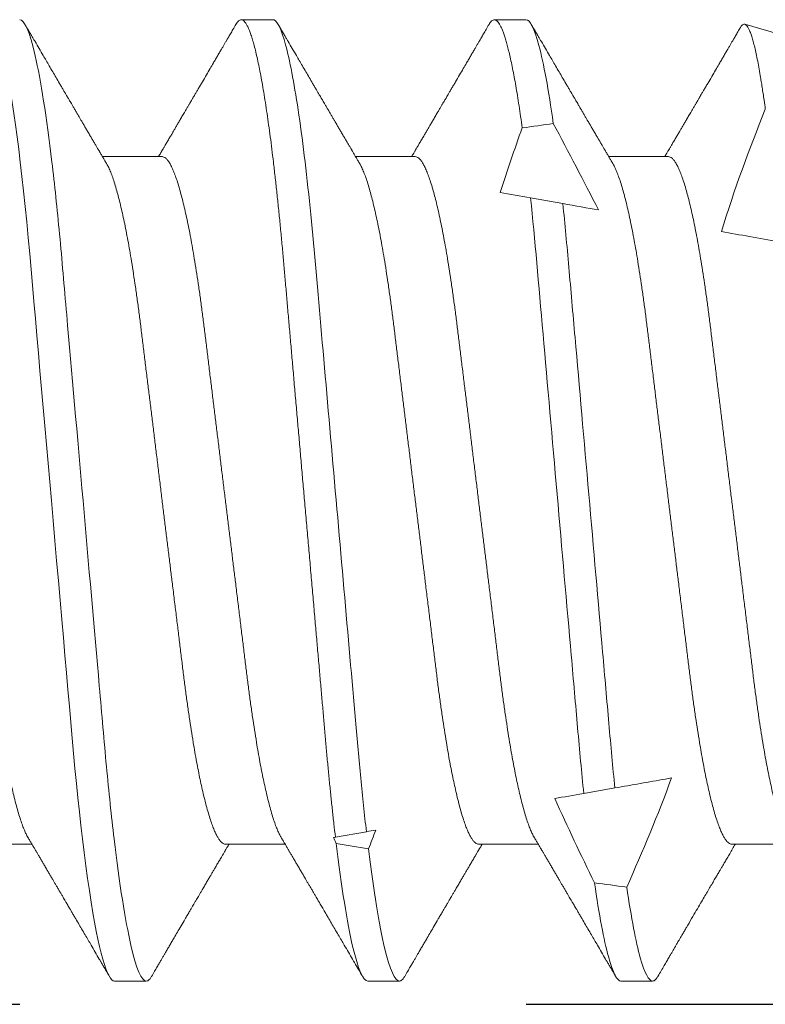
# Model space of a CAD drawing. Units: inches. Extents: x -1105 to 3577, y -331 to 848.
# Drawn here: x 3209 to 3209, y 603 to 604 of the extents above; entities that cross this region are included whole.
import ezdxf

# ---------------------------------------------------------------- set-up
doc = ezdxf.new("R2010")
doc.units = ezdxf.units.IN
doc.header["$LTSCALE"] = 0.5
doc.header["$MEASUREMENT"] = 0
doc.linetypes.add('HIDDEN', pattern=[0.375, 0.25, -0.125])
doc.linetypes.add('SLD-Solid', pattern=[0])
doc.layers.add('CRL_EXTRUSION', color=6, linetype='Continuous')

# ---------------------------------------------------------------- blocks, each defined once
blk = doc.blocks.new('*U29')
at = {"color": 7, "linetype": 'SLD-Solid', "lineweight": 15}
for p, q in [((0.55037, 0.095), (0.54412, 0.095)), ((0.60037, 0.095), (0.59412, 0.095)), ((0.65236, 0.09156), (0.64361, 0.0941)), ((0.5285, 0.06794), (0.51672, 0.06794)), ((0.5785, 0.06794), (0.56672, 0.06794)), ((0.6285, 0.06794), (0.61672, 0.06794)), ((0.60128, 0.05977), (0.60765, 0.05864)), ((0.61792, -0.05683), (0.61178, -0.05792)), ((0.56885, -0.06548), (0.56273, -0.06656)), ((0.491, -0.06794), (0.50278, -0.06794)), ((0.541, -0.06794), (0.55278, -0.06794)), ((0.591, -0.06794), (0.60278, -0.06794)), ((0.641, -0.06794), (0.65278, -0.06794)), ((0.51912, -0.095), (0.52537, -0.095)), ((0.56912, -0.095), (0.57537, -0.095)), ((0.61912, -0.095), (0.62537, -0.095))]:
    blk.add_line(p, q, dxfattribs=at)
at = {"color": 7, "linetype": 'SLD-Solid', "lineweight": 15, "flags": 128}
blk.add_lwpolyline([(0.49308, 0.09406), (0.4933, 0.09442), (0.49359, 0.09475), (0.49386, 0.09494), (0.49412, 0.095), (0.49441, 0.09493), (0.49471, 0.0947), (0.49501, 0.09432), (0.49533, 0.09379), (0.49565, 0.09309), (0.49597, 0.09224), (0.49629, 0.09128), (0.4966, 0.09019), (0.49693, 0.08894), (0.49725, 0.08756), (0.49758, 0.08604), (0.49791, 0.08437), (0.49824, 0.08258), (0.49857, 0.08066), (0.4989, 0.07861), (0.49922, 0.07644), (0.49954, 0.07419), (0.49986, 0.07185), (0.50018, 0.0694), (0.50049, 0.06687), (0.50081, 0.06403), (0.50114, 0.06111), (0.50145, 0.05811), (0.50176, 0.05504), (0.50206, 0.0519), (0.50235, 0.04871), (0.50262, 0.04566), (0.5029, 0.04252), (0.50318, 0.03929), (0.50347, 0.03597), (0.50377, 0.03258), (0.50407, 0.02912), (0.50438, 0.02559), (0.50469, 0.02201), (0.50501, 0.01837), (0.50534, 0.0147), (0.50566, 0.01105), (0.50598, 0.00738), (0.5063, 0.00369), (0.50662, 0), (0.50697, -0.00399), (0.50732, -0.00797), (0.50767, -0.01193), (0.50802, -0.01585), (0.50836, -0.01974), (0.50869, -0.02357), (0.50901, -0.02713), (0.50931, -0.03063), (0.50961, -0.03407), (0.50991, -0.03742), (0.5102, -0.0407), (0.51048, -0.0439), (0.51075, -0.047), (0.51102, -0.05003), (0.51129, -0.05301), (0.51158, -0.05595), (0.51187, -0.05878), (0.51216, -0.06155), (0.51246, -0.06425), (0.51276, -0.06687), (0.5131, -0.0696), (0.51344, -0.07223), (0.51378, -0.07474), (0.51413, -0.07713), (0.51448, -0.07939), (0.51483, -0.08151), (0.51516, -0.08338), (0.51549, -0.08511), (0.51581, -0.08672), (0.51614, -0.08818), (0.51646, -0.0895), (0.51678, -0.09068), (0.5171, -0.09172), (0.51741, -0.09261), (0.51772, -0.09336), (0.51802, -0.09396), (0.5183, -0.09442), (0.51859, -0.09475), (0.51886, -0.09494), (0.51912, -0.095), (0.51912, -0.095)], dxfattribs=at)
at = {"color": 7, "linetype": 'SLD-Solid', "lineweight": 15}
for start_param, end_param in [(2.24058, 2.255178), (3.93643, 3.952896), (4.06175, 4.076531)]:
    blk.add_ellipse((0.94023, 0), major_axis=(0.53877, 0), ratio=0.176327, start_param=start_param, end_param=end_param, dxfattribs=at)
for points, knots in [([(0.50038, 0.095), (0.50128, 0.095), (0.50233, 0.09269), (0.50453, 0.08306), (0.50568, 0.07575), (0.50726, 0.06243), (0.50777, 0.05761), (0.50872, 0.04756), (0.50916, 0.04234), (0.51065, 0.02542), (0.51176, 0.01273), (0.51399, -0.01273), (0.5151, -0.02542), (0.51659, -0.04234), (0.51703, -0.04756), (0.51798, -0.05761), (0.51849, -0.06243), (0.52007, -0.07575), (0.52122, -0.08306), (0.52342, -0.09269), (0.52447, -0.095), (0.52537, -0.095)], [0, 0, 0, 0, 0.125, 0.125, 0.25, 0.25, 0.3125, 0.3125, 0.375, 0.375, 0.5, 0.5, 0.625, 0.625, 0.6875, 0.6875, 0.75, 0.75, 0.875, 0.875, 1, 1, 1, 1]), ([(0.51751, 0.0666), (0.51738, 0.06682), (0.51714, 0.06722), (0.51681, 0.06778), (0.51654, 0.06824), (0.51633, 0.0686), (0.51617, 0.06887), (0.51605, 0.06908), (0.51594, 0.06926), (0.51582, 0.06947), (0.51569, 0.06969), (0.51554, 0.06994), (0.51532, 0.07031), (0.51502, 0.07082), (0.51466, 0.07145), (0.51426, 0.07212), (0.51386, 0.0728), (0.51346, 0.07348), (0.51307, 0.07414), (0.51272, 0.07474), (0.51239, 0.07531), (0.51208, 0.07584), (0.51174, 0.07641), (0.51139, 0.07701), (0.51105, 0.0776), (0.51073, 0.07815), (0.51046, 0.0786), (0.51025, 0.07897), (0.51008, 0.07926), (0.50992, 0.07953), (0.50974, 0.07983), (0.50952, 0.0802), (0.50926, 0.08065), (0.50895, 0.08118), (0.5086, 0.08178), (0.50813, 0.08259), (0.50756, 0.08356), (0.50688, 0.08472), (0.50623, 0.08583), (0.50561, 0.0869), (0.50494, 0.08804), (0.50421, 0.08929), (0.50358, 0.09038), (0.5031, 0.09119), (0.50276, 0.09177), (0.50237, 0.09245), (0.50191, 0.09323), (0.50159, 0.09378), (0.50142, 0.09407)], [0, 0, 0, 0, 0.023866, 0.044184, 0.060953, 0.07403, 0.08364, 0.090206, 0.096875, 0.104286, 0.112439, 0.121334, 0.130971, 0.153572, 0.177167, 0.199317, 0.226716, 0.251516, 0.274214, 0.298894, 0.316951, 0.336293, 0.356919, 0.378831, 0.401634, 0.421954, 0.438132, 0.451416, 0.461804, 0.470131, 0.480931, 0.494386, 0.510799, 0.53017, 0.552496, 0.575697, 0.618794, 0.658605, 0.701713, 0.740158, 0.775242, 0.826576, 0.876514, 0.894097, 0.915236, 0.939933, 0.968187, 1, 1, 1, 1]), ([(0.54308, 0.09407), (0.54288, 0.09374), (0.54252, 0.09311), (0.54201, 0.09224), (0.54158, 0.0915), (0.54122, 0.09088), (0.5409, 0.09034), (0.54061, 0.08984), (0.54028, 0.08927), (0.53991, 0.08864), (0.53949, 0.08793), (0.53907, 0.0872), (0.53856, 0.08633), (0.53796, 0.0853), (0.53723, 0.08405), (0.53659, 0.08295), (0.53605, 0.08203), (0.53566, 0.08137), (0.5353, 0.08076), (0.535, 0.08025), (0.53477, 0.07984), (0.53459, 0.07954), (0.53444, 0.07928), (0.53427, 0.079), (0.53407, 0.07866), (0.53383, 0.07824), (0.53354, 0.07776), (0.53323, 0.07722), (0.53285, 0.07657), (0.53243, 0.07586), (0.532, 0.07511), (0.5316, 0.07444), (0.53124, 0.07382), (0.53089, 0.07323), (0.53054, 0.07262), (0.53015, 0.07196), (0.52973, 0.07125), (0.52933, 0.07058), (0.52898, 0.06998), (0.5287, 0.0695), (0.5285, 0.06915), (0.52833, 0.06887), (0.52817, 0.0686), (0.52798, 0.06828), (0.52785, 0.06805), (0.52778, 0.06794)], [0, 0, 0, 0, 0.038354, 0.071699, 0.100038, 0.123372, 0.142638, 0.161682, 0.180924, 0.2077, 0.234848, 0.262366, 0.291172, 0.333846, 0.38142, 0.43389, 0.460323, 0.48701, 0.510336, 0.529883, 0.545652, 0.556656, 0.565092, 0.575359, 0.588455, 0.60438, 0.623132, 0.644583, 0.66601, 0.697424, 0.726081, 0.751984, 0.775158, 0.796424, 0.819739, 0.8451, 0.872506, 0.901365, 0.922822, 0.94108, 0.956141, 0.963085, 0.973244, 0.987138, 1, 1, 1, 1]), ([(0.54308, 0.09406), (0.54315, 0.09419), (0.54332, 0.09447), (0.54359, 0.09476), (0.54386, 0.09496), (0.54413, 0.09502), (0.54441, 0.09495), (0.54471, 0.09473), (0.54501, 0.09435), (0.54533, 0.09381), (0.54565, 0.09312), (0.54597, 0.09228), (0.54629, 0.09131), (0.5466, 0.09021), (0.54693, 0.08897), (0.54725, 0.08758), (0.54758, 0.08606), (0.54791, 0.0844), (0.54824, 0.0826), (0.54857, 0.08068), (0.5489, 0.07863), (0.54922, 0.07647), (0.54954, 0.07422), (0.54986, 0.07187), (0.55018, 0.06942), (0.55049, 0.06682), (0.55081, 0.06406), (0.55114, 0.06114), (0.55145, 0.05813), (0.55176, 0.05506), (0.55206, 0.05193), (0.55235, 0.04879), (0.55262, 0.04566), (0.5529, 0.04252), (0.55318, 0.03929), (0.55347, 0.03597), (0.55377, 0.03258), (0.55407, 0.02912), (0.55438, 0.02559), (0.55469, 0.02201), (0.55501, 0.01837), (0.55533, 0.01472), (0.55566, 0.01105), (0.55598, 0.00738), (0.5563, 0.00369), (0.55663, -0.00009), (0.55697, -0.00397), (0.55732, -0.00792), (0.55767, -0.01186), (0.55801, -0.01576), (0.55835, -0.01963), (0.55868, -0.02337), (0.55899, -0.02699), (0.5593, -0.03047), (0.5596, -0.03389), (0.55989, -0.03723), (0.56018, -0.04049), (0.56046, -0.04367), (0.56073, -0.04677), (0.56099, -0.0498), (0.56127, -0.05278), (0.56155, -0.05569), (0.56184, -0.05852), (0.56213, -0.06128), (0.56243, -0.06397), (0.56263, -0.0657), (0.56273, -0.06656)], [0, 0, 0, 0, 0.011893, 0.026813, 0.041606, 0.056264, 0.072098, 0.08809, 0.104228, 0.120503, 0.136901, 0.15341, 0.169066, 0.184798, 0.200594, 0.216442, 0.23233, 0.248246, 0.264176, 0.280108, 0.29603, 0.311928, 0.327508, 0.343042, 0.358518, 0.373925, 0.390473, 0.406914, 0.423237, 0.439428, 0.455476, 0.471371, 0.486262, 0.501272, 0.516418, 0.53169, 0.547078, 0.562573, 0.578164, 0.593839, 0.609587, 0.625397, 0.640972, 0.656583, 0.672218, 0.687865, 0.704665, 0.721451, 0.738207, 0.754918, 0.771571, 0.788152, 0.803706, 0.819172, 0.834539, 0.849797, 0.864937, 0.879948, 0.894822, 0.909636, 0.924582, 0.939661, 0.95459, 0.96963, 0.98477, 1, 1, 1, 1]), ([(0.55037, 0.095), (0.55105, 0.095), (0.5518, 0.09374), (0.55339, 0.08845), (0.55423, 0.08441), (0.55588, 0.07396), (0.5567, 0.06756), (0.55821, 0.05343), (0.55885, 0.04591), (0.56031, 0.02923), (0.56111, 0.02011), (0.56276, 0.00137), (0.5636, -0.00824), (0.56522, -0.02669), (0.56599, -0.03551), (0.56704, -0.04743), (0.56737, -0.0512), (0.56808, -0.05857), (0.56846, -0.06213), (0.56885, -0.06548)], [0, 0, 0, 0, 0.125, 0.125, 0.25, 0.25, 0.375, 0.375, 0.5, 0.5, 0.625, 0.625, 0.75, 0.75, 0.875, 0.875, 0.9375, 0.9375, 1, 1, 1, 1]), ([(0.56751, 0.0666), (0.56738, 0.06682), (0.56714, 0.06722), (0.56681, 0.06778), (0.56654, 0.06824), (0.56633, 0.0686), (0.56617, 0.06887), (0.56605, 0.06908), (0.56594, 0.06926), (0.56582, 0.06947), (0.56569, 0.06969), (0.56554, 0.06994), (0.56532, 0.07031), (0.56502, 0.07082), (0.56466, 0.07145), (0.56426, 0.07212), (0.56386, 0.0728), (0.56346, 0.07348), (0.56307, 0.07414), (0.56272, 0.07474), (0.56239, 0.07531), (0.56208, 0.07584), (0.56174, 0.07641), (0.56139, 0.07701), (0.56105, 0.0776), (0.56073, 0.07815), (0.56046, 0.0786), (0.56025, 0.07897), (0.56008, 0.07926), (0.55992, 0.07953), (0.55974, 0.07983), (0.55952, 0.0802), (0.55926, 0.08065), (0.55895, 0.08118), (0.5586, 0.08178), (0.55813, 0.08259), (0.55756, 0.08356), (0.55688, 0.08472), (0.55623, 0.08583), (0.55561, 0.0869), (0.55494, 0.08804), (0.55421, 0.08929), (0.55358, 0.09038), (0.5531, 0.09119), (0.55276, 0.09177), (0.55237, 0.09245), (0.55191, 0.09323), (0.55159, 0.09378), (0.55142, 0.09407)], [0, 0, 0, 0, 0.023866, 0.044184, 0.060953, 0.07403, 0.08364, 0.090206, 0.096875, 0.104286, 0.112439, 0.121334, 0.130971, 0.153572, 0.177167, 0.199317, 0.226716, 0.251516, 0.274214, 0.298894, 0.316951, 0.336293, 0.356919, 0.378831, 0.401634, 0.421954, 0.438132, 0.451416, 0.461804, 0.470131, 0.480931, 0.494386, 0.510799, 0.53017, 0.552496, 0.575697, 0.618794, 0.658605, 0.701713, 0.740158, 0.775242, 0.826576, 0.876514, 0.894097, 0.915236, 0.939933, 0.968187, 1, 1, 1, 1]), ([(0.59308, 0.09407), (0.59288, 0.09374), (0.59252, 0.09311), (0.59201, 0.09224), (0.59158, 0.0915), (0.59122, 0.09088), (0.5909, 0.09034), (0.59061, 0.08984), (0.59028, 0.08927), (0.58991, 0.08864), (0.58949, 0.08793), (0.58907, 0.0872), (0.58856, 0.08633), (0.58796, 0.0853), (0.58723, 0.08405), (0.58659, 0.08295), (0.58605, 0.08203), (0.58566, 0.08137), (0.5853, 0.08076), (0.585, 0.08025), (0.58477, 0.07984), (0.58459, 0.07954), (0.58444, 0.07928), (0.58427, 0.079), (0.58407, 0.07866), (0.58383, 0.07824), (0.58354, 0.07776), (0.58323, 0.07722), (0.58285, 0.07657), (0.58243, 0.07586), (0.582, 0.07511), (0.5816, 0.07444), (0.58124, 0.07382), (0.58089, 0.07323), (0.58054, 0.07262), (0.58015, 0.07196), (0.57973, 0.07125), (0.57933, 0.07058), (0.57898, 0.06998), (0.5787, 0.0695), (0.5785, 0.06915), (0.57833, 0.06887), (0.57817, 0.0686), (0.57798, 0.06828), (0.57785, 0.06805), (0.57778, 0.06794)], [0, 0, 0, 0, 0.038354, 0.071699, 0.100038, 0.123372, 0.142638, 0.161682, 0.180924, 0.2077, 0.234848, 0.262366, 0.291172, 0.333846, 0.38142, 0.43389, 0.460323, 0.48701, 0.510336, 0.529883, 0.545652, 0.556656, 0.565092, 0.575359, 0.588455, 0.60438, 0.623132, 0.644583, 0.66601, 0.697424, 0.726081, 0.751984, 0.775158, 0.796424, 0.819739, 0.8451, 0.872506, 0.901365, 0.922822, 0.94108, 0.956141, 0.963085, 0.973244, 0.987138, 1, 1, 1, 1]), ([(0.59308, 0.09406), (0.59315, 0.09419), (0.59332, 0.09447), (0.59359, 0.09476), (0.59386, 0.09496), (0.59412, 0.09502), (0.59437, 0.09496), (0.59463, 0.09479), (0.59489, 0.09451), (0.59516, 0.09411), (0.59543, 0.09359), (0.59571, 0.09296), (0.59598, 0.09224), (0.59625, 0.09141), (0.59653, 0.09048), (0.5968, 0.08944), (0.5971, 0.08825), (0.5974, 0.0869), (0.59772, 0.08537), (0.59804, 0.08371), (0.59836, 0.08192), (0.59868, 0.08002), (0.59899, 0.07799), (0.59931, 0.07587), (0.59952, 0.07436), (0.59963, 0.07361)], [0, 0, 0, 0, 0.035878, 0.080892, 0.125521, 0.169741, 0.211135, 0.25289, 0.294985, 0.337398, 0.380107, 0.423086, 0.463836, 0.504784, 0.545906, 0.587181, 0.628584, 0.674915, 0.721342, 0.767831, 0.814348, 0.860858, 0.907326, 0.953718, 1, 1, 1, 1]), ([(0.60037, 0.095), (0.60114, 0.095), (0.60201, 0.09335), (0.60386, 0.08643), (0.60482, 0.08115), (0.60576, 0.07448)], [0, 0, 0, 0, 0.5, 0.5, 1, 1, 1, 1]), ([(0.61751, 0.0666), (0.61738, 0.06682), (0.61714, 0.06722), (0.61681, 0.06778), (0.61654, 0.06824), (0.61633, 0.0686), (0.61617, 0.06887), (0.61605, 0.06908), (0.61594, 0.06926), (0.61582, 0.06947), (0.61569, 0.06969), (0.61554, 0.06994), (0.61532, 0.07031), (0.61502, 0.07082), (0.61466, 0.07145), (0.61426, 0.07212), (0.61386, 0.0728), (0.61346, 0.07348), (0.61307, 0.07414), (0.61272, 0.07474), (0.61239, 0.07531), (0.61208, 0.07584), (0.61174, 0.07641), (0.61139, 0.07701), (0.61105, 0.0776), (0.61073, 0.07815), (0.61046, 0.0786), (0.61025, 0.07897), (0.61008, 0.07926), (0.60992, 0.07953), (0.60974, 0.07983), (0.60952, 0.0802), (0.60926, 0.08065), (0.60895, 0.08118), (0.6086, 0.08178), (0.60813, 0.08259), (0.60756, 0.08356), (0.60688, 0.08472), (0.60623, 0.08583), (0.60561, 0.0869), (0.60494, 0.08804), (0.60421, 0.08929), (0.60358, 0.09038), (0.6031, 0.09119), (0.60276, 0.09177), (0.60237, 0.09245), (0.60191, 0.09323), (0.60159, 0.09378), (0.60142, 0.09407)], [0, 0, 0, 0, 0.023866, 0.044184, 0.060953, 0.07403, 0.08364, 0.090206, 0.096875, 0.104286, 0.112439, 0.121334, 0.130971, 0.153572, 0.177167, 0.199317, 0.226716, 0.251516, 0.274214, 0.298894, 0.316951, 0.336293, 0.356919, 0.378831, 0.401634, 0.421954, 0.438132, 0.451416, 0.461804, 0.470131, 0.480931, 0.494386, 0.510799, 0.53017, 0.552496, 0.575697, 0.618794, 0.658605, 0.701713, 0.740158, 0.775242, 0.826576, 0.876514, 0.894097, 0.915236, 0.939933, 0.968187, 1, 1, 1, 1]), ([(0.6427, 0.09342), (0.64263, 0.0933), (0.64239, 0.09289), (0.64201, 0.09224), (0.64158, 0.0915), (0.64122, 0.09088), (0.6409, 0.09034), (0.64061, 0.08984), (0.64028, 0.08927), (0.63991, 0.08864), (0.63949, 0.08793), (0.63907, 0.0872), (0.63856, 0.08633), (0.63796, 0.0853), (0.63723, 0.08405), (0.63659, 0.08295), (0.63605, 0.08203), (0.63566, 0.08137), (0.6353, 0.08076), (0.635, 0.08025), (0.63477, 0.07984), (0.63459, 0.07954), (0.63444, 0.07928), (0.63427, 0.079), (0.63407, 0.07866), (0.63383, 0.07824), (0.63354, 0.07776), (0.63323, 0.07722), (0.63285, 0.07657), (0.63243, 0.07586), (0.632, 0.07511), (0.6316, 0.07444), (0.63124, 0.07382), (0.63089, 0.07323), (0.63054, 0.07262), (0.63015, 0.07196), (0.62973, 0.07125), (0.62933, 0.07058), (0.62898, 0.06998), (0.6287, 0.0695), (0.6285, 0.06915), (0.62833, 0.06887), (0.62817, 0.0686), (0.62798, 0.06828), (0.62785, 0.06805), (0.62778, 0.06794)], [0, 0, 0, 0, 0.013768, 0.047966, 0.07703, 0.10096, 0.120718, 0.14025, 0.159983, 0.187444, 0.215286, 0.243508, 0.27305, 0.316815, 0.365605, 0.419417, 0.446525, 0.473895, 0.497817, 0.517864, 0.534036, 0.545321, 0.553973, 0.564502, 0.577933, 0.594265, 0.613497, 0.635496, 0.657471, 0.689688, 0.719078, 0.745644, 0.769409, 0.79122, 0.81513, 0.84114, 0.869246, 0.898843, 0.920849, 0.939573, 0.955019, 0.962142, 0.97256, 0.986809, 1, 1, 1, 1]), ([(0.64764, 0.07729), (0.64756, 0.0779), (0.64741, 0.07896), (0.64721, 0.08039), (0.64702, 0.08164), (0.64683, 0.08282), (0.64661, 0.08418), (0.64635, 0.08566), (0.64606, 0.0872), (0.64577, 0.0886), (0.64547, 0.08986), (0.64518, 0.09096), (0.64489, 0.09191), (0.64466, 0.09257), (0.64447, 0.09301), (0.64428, 0.09338), (0.64406, 0.09375), (0.6438, 0.09403), (0.64354, 0.09414), (0.64328, 0.0941), (0.64301, 0.09387), (0.64282, 0.09364), (0.64271, 0.09344), (0.6427, 0.09342)], [0, 0, 0, 0, 0.047129, 0.082558, 0.118011, 0.153536, 0.189085, 0.245651, 0.302314, 0.359431, 0.416649, 0.474277, 0.532528, 0.591102, 0.620444, 0.649786, 0.706325, 0.762961, 0.820043, 0.877223, 0.934801, 0.992983, 1, 1, 1, 1]), ([(0.4785, 0.06794), (0.47861, 0.06792), (0.47885, 0.06789), (0.47921, 0.06765), (0.47958, 0.06726), (0.47996, 0.06671), (0.48035, 0.06599), (0.48074, 0.06512), (0.48114, 0.06409), (0.48154, 0.0629), (0.48194, 0.0616), (0.48232, 0.06021), (0.48269, 0.05876), (0.48306, 0.0572), (0.48342, 0.05552), (0.48379, 0.05374), (0.48415, 0.05186), (0.48451, 0.04989), (0.48488, 0.04774), (0.48525, 0.0454), (0.48564, 0.04288), (0.48601, 0.04027), (0.48638, 0.03759), (0.48672, 0.03487), (0.48706, 0.0321), (0.48741, 0.02926), (0.48777, 0.02632), (0.48813, 0.02341), (0.48848, 0.02053), (0.48883, 0.01771), (0.48918, 0.01484), (0.48954, 0.01192), (0.4899, 0.00897), (0.49026, 0.006), (0.49063, 0.003), (0.49099, 0.00005), (0.49135, -0.00285), (0.4917, -0.0057), (0.49205, -0.00853), (0.49239, -0.01134), (0.49273, -0.01412), (0.49309, -0.01702), (0.49346, -0.02003), (0.49384, -0.02314), (0.49421, -0.02617), (0.49457, -0.02913), (0.49493, -0.03201), (0.49527, -0.03483), (0.49562, -0.03757), (0.49598, -0.04025), (0.49636, -0.04286), (0.49675, -0.0454), (0.49712, -0.04771), (0.49747, -0.04979), (0.49781, -0.05167), (0.49816, -0.05347), (0.4985, -0.05517), (0.49885, -0.05679), (0.49922, -0.0584), (0.49961, -0.05997), (0.50003, -0.06148), (0.50043, -0.06283), (0.50082, -0.06399), (0.5012, -0.06496), (0.50155, -0.06576), (0.50181, -0.0663), (0.50196, -0.06653), (0.50199, -0.06659)], [0, 0, 0, 0, 0.016065, 0.03232, 0.048752, 0.065341, 0.082071, 0.09862, 0.115267, 0.131992, 0.148774, 0.16379, 0.17882, 0.193849, 0.208862, 0.223844, 0.23878, 0.253656, 0.268457, 0.285227, 0.301863, 0.318346, 0.334659, 0.350785, 0.36652, 0.382423, 0.398501, 0.414738, 0.429356, 0.444075, 0.458881, 0.473761, 0.4887, 0.503685, 0.518699, 0.533729, 0.548012, 0.562282, 0.576526, 0.590731, 0.604886, 0.618977, 0.635486, 0.651872, 0.668117, 0.684204, 0.700439, 0.716497, 0.732656, 0.749004, 0.765522, 0.782193, 0.799, 0.813064, 0.827196, 0.841384, 0.855615, 0.869877, 0.884156, 0.900991, 0.917811, 0.934595, 0.951323, 0.966195, 0.980991, 0.995698, 1, 1, 1, 1]), ([(0.51751, 0.06659), (0.51762, 0.06639), (0.51786, 0.06596), (0.51824, 0.06511), (0.51864, 0.06409), (0.51904, 0.0629), (0.51944, 0.0616), (0.51982, 0.06021), (0.52019, 0.05876), (0.52056, 0.0572), (0.52092, 0.05552), (0.52129, 0.05374), (0.52165, 0.05186), (0.52201, 0.04989), (0.52238, 0.04774), (0.52275, 0.0454), (0.52314, 0.04288), (0.52351, 0.04027), (0.52388, 0.03759), (0.52422, 0.03487), (0.52456, 0.0321), (0.52491, 0.02926), (0.52527, 0.02632), (0.52563, 0.02341), (0.52598, 0.02053), (0.52633, 0.01771), (0.52668, 0.01484), (0.52704, 0.01192), (0.5274, 0.00897), (0.52776, 0.006), (0.52813, 0.003), (0.52849, 0.00005), (0.52885, -0.00285), (0.5292, -0.0057), (0.52955, -0.00853), (0.52989, -0.01134), (0.53023, -0.01412), (0.53059, -0.01702), (0.53096, -0.02003), (0.53134, -0.02314), (0.53171, -0.02617), (0.53207, -0.02913), (0.53243, -0.03201), (0.53277, -0.03483), (0.53312, -0.03757), (0.53348, -0.04025), (0.53386, -0.04286), (0.53425, -0.0454), (0.53462, -0.04771), (0.53497, -0.04979), (0.53531, -0.05167), (0.53566, -0.05347), (0.536, -0.05517), (0.53635, -0.05679), (0.53672, -0.0584), (0.53711, -0.05997), (0.53753, -0.06148), (0.53793, -0.06283), (0.53832, -0.06399), (0.5387, -0.06496), (0.53905, -0.06577), (0.53939, -0.06644), (0.53973, -0.067), (0.54006, -0.06742), (0.54038, -0.06772), (0.5407, -0.0679), (0.5409, -0.06793), (0.541, -0.06794)], [0, 0, 0, 0, 0.014617, 0.031166, 0.047812, 0.064537, 0.081319, 0.096334, 0.111364, 0.126393, 0.141406, 0.156388, 0.171324, 0.1862, 0.201002, 0.217772, 0.234407, 0.25089, 0.267203, 0.283329, 0.299063, 0.314967, 0.331044, 0.347281, 0.361899, 0.376618, 0.391424, 0.406304, 0.421244, 0.436228, 0.451242, 0.466272, 0.480555, 0.494825, 0.509069, 0.523274, 0.537429, 0.55152, 0.568029, 0.584415, 0.600659, 0.616746, 0.632981, 0.649039, 0.665198, 0.681545, 0.698064, 0.714735, 0.731542, 0.745606, 0.759738, 0.773925, 0.788156, 0.802418, 0.816697, 0.833532, 0.850352, 0.867136, 0.883864, 0.898736, 0.913532, 0.928239, 0.942844, 0.957334, 0.971698, 0.985923, 1, 1, 1, 1]), ([(0.5285, 0.06794), (0.52861, 0.06792), (0.52885, 0.06789), (0.52921, 0.06765), (0.52958, 0.06726), (0.52996, 0.06671), (0.53035, 0.06599), (0.53074, 0.06512), (0.53114, 0.06409), (0.53154, 0.0629), (0.53194, 0.0616), (0.53232, 0.06021), (0.53269, 0.05876), (0.53306, 0.0572), (0.53342, 0.05552), (0.53379, 0.05374), (0.53415, 0.05186), (0.53451, 0.04989), (0.53488, 0.04774), (0.53525, 0.0454), (0.53564, 0.04288), (0.53601, 0.04027), (0.53638, 0.03759), (0.53672, 0.03487), (0.53706, 0.0321), (0.53741, 0.02926), (0.53777, 0.02632), (0.53813, 0.02341), (0.53848, 0.02053), (0.53883, 0.01771), (0.53918, 0.01484), (0.53954, 0.01192), (0.5399, 0.00897), (0.54026, 0.006), (0.54063, 0.003), (0.54099, 0.00005), (0.54135, -0.00285), (0.5417, -0.0057), (0.54205, -0.00853), (0.54239, -0.01134), (0.54273, -0.01412), (0.54309, -0.01702), (0.54346, -0.02003), (0.54384, -0.02314), (0.54421, -0.02617), (0.54457, -0.02913), (0.54493, -0.03201), (0.54527, -0.03483), (0.54562, -0.03757), (0.54598, -0.04025), (0.54636, -0.04286), (0.54675, -0.0454), (0.54712, -0.04771), (0.54747, -0.04979), (0.54781, -0.05167), (0.54816, -0.05347), (0.5485, -0.05517), (0.54885, -0.05679), (0.54922, -0.0584), (0.54961, -0.05997), (0.55003, -0.06148), (0.55043, -0.06283), (0.55082, -0.06399), (0.5512, -0.06496), (0.55155, -0.06576), (0.55181, -0.0663), (0.55196, -0.06653), (0.55199, -0.06659)], [0, 0, 0, 0, 0.016065, 0.03232, 0.048752, 0.065341, 0.082071, 0.09862, 0.115267, 0.131992, 0.148774, 0.16379, 0.17882, 0.193849, 0.208862, 0.223844, 0.23878, 0.253656, 0.268457, 0.285227, 0.301863, 0.318346, 0.334659, 0.350785, 0.36652, 0.382423, 0.398501, 0.414738, 0.429356, 0.444075, 0.458881, 0.473761, 0.4887, 0.503685, 0.518699, 0.533729, 0.548012, 0.562282, 0.576526, 0.590731, 0.604886, 0.618977, 0.635486, 0.651872, 0.668117, 0.684204, 0.700439, 0.716497, 0.732656, 0.749004, 0.765522, 0.782193, 0.799, 0.813064, 0.827196, 0.841384, 0.855615, 0.869877, 0.884156, 0.900991, 0.917811, 0.934595, 0.951323, 0.966195, 0.980991, 0.995698, 1, 1, 1, 1]), ([(0.56751, 0.06659), (0.56762, 0.06639), (0.56786, 0.06596), (0.56824, 0.06511), (0.56864, 0.06409), (0.56904, 0.0629), (0.56944, 0.0616), (0.56982, 0.06021), (0.57019, 0.05876), (0.57056, 0.0572), (0.57092, 0.05552), (0.57129, 0.05374), (0.57165, 0.05186), (0.57201, 0.04989), (0.57238, 0.04774), (0.57275, 0.0454), (0.57314, 0.04288), (0.57351, 0.04027), (0.57388, 0.03759), (0.57422, 0.03487), (0.57456, 0.0321), (0.57491, 0.02926), (0.57527, 0.02632), (0.57563, 0.02341), (0.57598, 0.02053), (0.57633, 0.01771), (0.57668, 0.01484), (0.57704, 0.01192), (0.5774, 0.00897), (0.57776, 0.006), (0.57813, 0.003), (0.57849, 0.00005), (0.57885, -0.00285), (0.5792, -0.0057), (0.57955, -0.00853), (0.57989, -0.01134), (0.58023, -0.01412), (0.58059, -0.01702), (0.58096, -0.02003), (0.58134, -0.02314), (0.58171, -0.02617), (0.58207, -0.02913), (0.58243, -0.03201), (0.58277, -0.03483), (0.58312, -0.03757), (0.58348, -0.04025), (0.58386, -0.04286), (0.58425, -0.0454), (0.58462, -0.04771), (0.58497, -0.04979), (0.58531, -0.05167), (0.58566, -0.05347), (0.586, -0.05517), (0.58635, -0.05679), (0.58672, -0.0584), (0.58711, -0.05997), (0.58753, -0.06148), (0.58793, -0.06283), (0.58832, -0.06399), (0.5887, -0.06496), (0.58905, -0.06577), (0.58939, -0.06644), (0.58973, -0.067), (0.59006, -0.06742), (0.59038, -0.06772), (0.5907, -0.0679), (0.5909, -0.06793), (0.591, -0.06794)], [0, 0, 0, 0, 0.014617, 0.031166, 0.047812, 0.064537, 0.081319, 0.096334, 0.111364, 0.126393, 0.141406, 0.156388, 0.171324, 0.1862, 0.201002, 0.217772, 0.234407, 0.25089, 0.267203, 0.283329, 0.299063, 0.314967, 0.331044, 0.347281, 0.361899, 0.376618, 0.391424, 0.406304, 0.421244, 0.436228, 0.451242, 0.466272, 0.480555, 0.494825, 0.509069, 0.523274, 0.537429, 0.55152, 0.568029, 0.584415, 0.600659, 0.616746, 0.632981, 0.649039, 0.665198, 0.681545, 0.698064, 0.714735, 0.731542, 0.745606, 0.759738, 0.773925, 0.788156, 0.802418, 0.816697, 0.833532, 0.850352, 0.867136, 0.883864, 0.898736, 0.913532, 0.928239, 0.942844, 0.957334, 0.971698, 0.985923, 1, 1, 1, 1]), ([(0.5785, 0.06794), (0.57861, 0.06792), (0.57885, 0.06789), (0.57921, 0.06765), (0.57958, 0.06726), (0.57996, 0.06671), (0.58035, 0.06599), (0.58074, 0.06512), (0.58114, 0.06409), (0.58154, 0.0629), (0.58194, 0.0616), (0.58232, 0.06021), (0.58269, 0.05876), (0.58306, 0.0572), (0.58342, 0.05552), (0.58379, 0.05374), (0.58415, 0.05186), (0.58451, 0.04989), (0.58488, 0.04774), (0.58525, 0.0454), (0.58564, 0.04288), (0.58601, 0.04027), (0.58638, 0.03759), (0.58672, 0.03487), (0.58706, 0.0321), (0.58741, 0.02926), (0.58777, 0.02632), (0.58813, 0.02341), (0.58848, 0.02053), (0.58883, 0.01771), (0.58918, 0.01484), (0.58954, 0.01192), (0.5899, 0.00897), (0.59026, 0.006), (0.59063, 0.003), (0.59099, 0.00005), (0.59135, -0.00285), (0.5917, -0.0057), (0.59205, -0.00853), (0.59239, -0.01134), (0.59273, -0.01412), (0.59309, -0.01702), (0.59346, -0.02003), (0.59384, -0.02314), (0.59421, -0.02617), (0.59457, -0.02913), (0.59493, -0.03201), (0.59527, -0.03483), (0.59562, -0.03757), (0.59598, -0.04025), (0.59636, -0.04286), (0.59675, -0.0454), (0.59712, -0.04771), (0.59747, -0.04979), (0.59781, -0.05167), (0.59816, -0.05347), (0.5985, -0.05517), (0.59885, -0.05679), (0.59922, -0.0584), (0.59961, -0.05997), (0.60003, -0.06148), (0.60043, -0.06283), (0.60082, -0.06399), (0.6012, -0.06496), (0.60155, -0.06576), (0.60181, -0.0663), (0.60196, -0.06653), (0.60199, -0.06659)], [0, 0, 0, 0, 0.016065, 0.03232, 0.048752, 0.065341, 0.082071, 0.09862, 0.115267, 0.131992, 0.148774, 0.16379, 0.17882, 0.193849, 0.208862, 0.223844, 0.23878, 0.253656, 0.268457, 0.285227, 0.301863, 0.318346, 0.334659, 0.350785, 0.36652, 0.382423, 0.398501, 0.414738, 0.429356, 0.444075, 0.458881, 0.473761, 0.4887, 0.503685, 0.518699, 0.533729, 0.548012, 0.562282, 0.576526, 0.590731, 0.604886, 0.618977, 0.635486, 0.651872, 0.668117, 0.684204, 0.700439, 0.716497, 0.732656, 0.749004, 0.765522, 0.782193, 0.799, 0.813064, 0.827196, 0.841384, 0.855615, 0.869877, 0.884156, 0.900991, 0.917811, 0.934595, 0.951323, 0.966195, 0.980991, 0.995698, 1, 1, 1, 1]), ([(0.61751, 0.06659), (0.61762, 0.06639), (0.61786, 0.06596), (0.61824, 0.06511), (0.61864, 0.06409), (0.61904, 0.0629), (0.61944, 0.0616), (0.61982, 0.06021), (0.62019, 0.05876), (0.62056, 0.0572), (0.62092, 0.05552), (0.62129, 0.05374), (0.62165, 0.05186), (0.62201, 0.04989), (0.62238, 0.04774), (0.62275, 0.0454), (0.62314, 0.04288), (0.62351, 0.04027), (0.62388, 0.03759), (0.62422, 0.03487), (0.62456, 0.0321), (0.62491, 0.02926), (0.62527, 0.02632), (0.62563, 0.02341), (0.62598, 0.02053), (0.62633, 0.01771), (0.62668, 0.01484), (0.62704, 0.01192), (0.6274, 0.00897), (0.62776, 0.006), (0.62813, 0.003), (0.62849, 0.00005), (0.62885, -0.00285), (0.6292, -0.0057), (0.62955, -0.00853), (0.62989, -0.01134), (0.63023, -0.01412), (0.63059, -0.01702), (0.63096, -0.02003), (0.63134, -0.02314), (0.63171, -0.02617), (0.63207, -0.02913), (0.63243, -0.03201), (0.63277, -0.03483), (0.63312, -0.03757), (0.63348, -0.04025), (0.63386, -0.04286), (0.63425, -0.0454), (0.63462, -0.04771), (0.63497, -0.04979), (0.63531, -0.05167), (0.63566, -0.05347), (0.636, -0.05517), (0.63635, -0.05679), (0.63672, -0.0584), (0.63711, -0.05997), (0.63753, -0.06148), (0.63793, -0.06283), (0.63832, -0.06399), (0.6387, -0.06496), (0.63905, -0.06577), (0.63939, -0.06644), (0.63973, -0.067), (0.64006, -0.06742), (0.64038, -0.06772), (0.6407, -0.0679), (0.6409, -0.06793), (0.641, -0.06794)], [0, 0, 0, 0, 0.014617, 0.031166, 0.047812, 0.064537, 0.081319, 0.096334, 0.111364, 0.126393, 0.141406, 0.156388, 0.171324, 0.1862, 0.201002, 0.217772, 0.234407, 0.25089, 0.267203, 0.283329, 0.299063, 0.314967, 0.331044, 0.347281, 0.361899, 0.376618, 0.391424, 0.406304, 0.421244, 0.436228, 0.451242, 0.466272, 0.480555, 0.494825, 0.509069, 0.523274, 0.537429, 0.55152, 0.568029, 0.584415, 0.600659, 0.616746, 0.632981, 0.649039, 0.665198, 0.681545, 0.698064, 0.714735, 0.731542, 0.745606, 0.759738, 0.773925, 0.788156, 0.802418, 0.816697, 0.833532, 0.850352, 0.867136, 0.883864, 0.898736, 0.913532, 0.928239, 0.942844, 0.957334, 0.971698, 0.985923, 1, 1, 1, 1]), ([(0.6285, 0.06794), (0.62861, 0.06792), (0.62885, 0.06789), (0.62921, 0.06765), (0.62958, 0.06726), (0.62996, 0.06671), (0.63035, 0.06599), (0.63074, 0.06512), (0.63114, 0.06409), (0.63154, 0.0629), (0.63194, 0.0616), (0.63232, 0.06021), (0.63269, 0.05876), (0.63306, 0.0572), (0.63342, 0.05552), (0.63379, 0.05374), (0.63415, 0.05186), (0.63451, 0.04989), (0.63488, 0.04774), (0.63525, 0.0454), (0.63564, 0.04288), (0.63601, 0.04027), (0.63638, 0.03759), (0.63672, 0.03487), (0.63706, 0.0321), (0.63741, 0.02926), (0.63777, 0.02632), (0.63813, 0.02341), (0.63848, 0.02053), (0.63883, 0.01771), (0.63918, 0.01484), (0.63954, 0.01192), (0.6399, 0.00897), (0.64026, 0.006), (0.64063, 0.003), (0.64099, 0.00005), (0.64135, -0.00285), (0.6417, -0.0057), (0.64205, -0.00853), (0.64239, -0.01134), (0.64273, -0.01412), (0.64309, -0.01702), (0.64346, -0.02003), (0.64384, -0.02314), (0.64421, -0.02617), (0.64457, -0.02913), (0.64493, -0.03201), (0.64527, -0.03483), (0.64562, -0.03757), (0.64598, -0.04025), (0.64636, -0.04286), (0.64675, -0.0454), (0.64712, -0.04771), (0.64747, -0.04979), (0.64781, -0.05167), (0.64816, -0.05347), (0.6485, -0.05517), (0.64885, -0.05679), (0.64922, -0.0584), (0.64961, -0.05997), (0.65003, -0.06148), (0.65043, -0.06283), (0.65082, -0.06399), (0.6512, -0.06496), (0.65155, -0.06576), (0.65181, -0.0663), (0.65196, -0.06653), (0.65199, -0.06659)], [0, 0, 0, 0, 0.016065, 0.03232, 0.048752, 0.065341, 0.082071, 0.09862, 0.115267, 0.131992, 0.148774, 0.16379, 0.17882, 0.193849, 0.208862, 0.223844, 0.23878, 0.253656, 0.268457, 0.285227, 0.301863, 0.318346, 0.334659, 0.350785, 0.36652, 0.382423, 0.398501, 0.414738, 0.429356, 0.444075, 0.458881, 0.473761, 0.4887, 0.503685, 0.518699, 0.533729, 0.548012, 0.562282, 0.576526, 0.590731, 0.604886, 0.618977, 0.635486, 0.651872, 0.668117, 0.684204, 0.700439, 0.716497, 0.732656, 0.749004, 0.765522, 0.782193, 0.799, 0.813064, 0.827196, 0.841384, 0.855615, 0.869877, 0.884156, 0.900991, 0.917811, 0.934595, 0.951323, 0.966195, 0.980991, 0.995698, 1, 1, 1, 1]), ([(0.60128, 0.05977), (0.60214, 0.05158), (0.60287, 0.04276), (0.60461, 0.02295), (0.60556, 0.01211), (0.60747, -0.00967), (0.60843, -0.02058), (0.60975, -0.03564), (0.61017, -0.04044), (0.61096, -0.04946), (0.61135, -0.05376), (0.61178, -0.05792)], [0, 0, 0, 0, 0.25, 0.25, 0.5, 0.5, 0.75, 0.75, 0.875, 0.875, 1, 1, 1, 1]), ([(0.60765, 0.05864), (0.60807, 0.05461), (0.60845, 0.05041), (0.60922, 0.04167), (0.60963, 0.03702), (0.61091, 0.02244), (0.61184, 0.01184), (0.61371, -0.00946), (0.61464, -0.02013), (0.61594, -0.03491), (0.61635, -0.03963), (0.61713, -0.04853), (0.61751, -0.05274), (0.61792, -0.05683)], [0, 0, 0, 0, 0.125, 0.125, 0.25, 0.25, 0.5, 0.5, 0.75, 0.75, 0.875, 0.875, 1, 1, 1, 1]), ([(0.62911, -0.05486), (0.62871, -0.05493), (0.62831, -0.055), (0.62791, -0.05507), (0.62627, -0.05536), (0.62462, -0.05565), (0.62295, -0.05595), (0.62129, -0.05624), (0.61961, -0.05654), (0.61792, -0.05683)], [0.0003769545, 0.0003769545, 0.0003769545, 0.0003769545, 0.0004437695, 0.0004437695, 0.0004437695, 0.000716529, 0.000716529, 0.000716529, 0.0009893096, 0.0009893096, 0.0009893096, 0.0009893096]), ([(0.50199, -0.0666), (0.50212, -0.06682), (0.50236, -0.06722), (0.50269, -0.06778), (0.50296, -0.06824), (0.50317, -0.0686), (0.50333, -0.06887), (0.50345, -0.06908), (0.50356, -0.06926), (0.50368, -0.06947), (0.50381, -0.06969), (0.50396, -0.06994), (0.50418, -0.07031), (0.50448, -0.07082), (0.50484, -0.07145), (0.50524, -0.07212), (0.50564, -0.0728), (0.50604, -0.07348), (0.50643, -0.07414), (0.50678, -0.07474), (0.50711, -0.07531), (0.50742, -0.07584), (0.50776, -0.07641), (0.50811, -0.07701), (0.50845, -0.0776), (0.50877, -0.07815), (0.50904, -0.0786), (0.50925, -0.07897), (0.50942, -0.07926), (0.50958, -0.07953), (0.50976, -0.07983), (0.50998, -0.0802), (0.51024, -0.08065), (0.51055, -0.08118), (0.5109, -0.08178), (0.51137, -0.08259), (0.51194, -0.08356), (0.51262, -0.08472), (0.51327, -0.08583), (0.51389, -0.0869), (0.51456, -0.08804), (0.51529, -0.08929), (0.51592, -0.09038), (0.5164, -0.09119), (0.51674, -0.09177), (0.51713, -0.09245), (0.51759, -0.09323), (0.51791, -0.09378), (0.51808, -0.09407)], [0, 0, 0, 0, 0.023866, 0.044184, 0.060953, 0.07403, 0.08364, 0.090206, 0.096875, 0.104286, 0.112439, 0.121334, 0.130971, 0.153572, 0.177167, 0.199317, 0.226716, 0.251516, 0.274214, 0.298894, 0.316951, 0.336293, 0.356919, 0.378831, 0.401634, 0.421954, 0.438132, 0.451416, 0.461804, 0.470131, 0.480931, 0.494386, 0.510799, 0.53017, 0.552496, 0.575697, 0.618794, 0.658605, 0.701713, 0.740158, 0.775242, 0.826576, 0.876514, 0.894097, 0.915236, 0.939933, 0.968187, 1, 1, 1, 1]), ([(0.52642, -0.09407), (0.52662, -0.09374), (0.52698, -0.09311), (0.52749, -0.09224), (0.52792, -0.0915), (0.52828, -0.09088), (0.5286, -0.09034), (0.52889, -0.08984), (0.52922, -0.08927), (0.52959, -0.08864), (0.53001, -0.08793), (0.53043, -0.0872), (0.53094, -0.08633), (0.53154, -0.0853), (0.53227, -0.08405), (0.53291, -0.08295), (0.53345, -0.08203), (0.53384, -0.08137), (0.5342, -0.08076), (0.5345, -0.08025), (0.53473, -0.07984), (0.53491, -0.07954), (0.53506, -0.07928), (0.53523, -0.079), (0.53543, -0.07866), (0.53567, -0.07824), (0.53596, -0.07776), (0.53627, -0.07722), (0.53665, -0.07657), (0.53707, -0.07586), (0.5375, -0.07511), (0.5379, -0.07444), (0.53826, -0.07382), (0.53861, -0.07323), (0.53896, -0.07262), (0.53935, -0.07196), (0.53977, -0.07125), (0.54017, -0.07058), (0.54052, -0.06998), (0.5408, -0.0695), (0.541, -0.06915), (0.54117, -0.06887), (0.54133, -0.0686), (0.54152, -0.06828), (0.54165, -0.06805), (0.54172, -0.06794)], [0, 0, 0, 0, 0.038354, 0.071699, 0.100038, 0.123372, 0.142638, 0.161682, 0.180924, 0.2077, 0.234848, 0.262366, 0.291172, 0.333846, 0.38142, 0.43389, 0.460323, 0.48701, 0.510336, 0.529883, 0.545652, 0.556656, 0.565092, 0.575359, 0.588455, 0.60438, 0.623132, 0.644583, 0.66601, 0.697424, 0.726081, 0.751984, 0.775158, 0.796424, 0.819739, 0.8451, 0.872506, 0.901365, 0.922822, 0.94108, 0.956141, 0.963085, 0.973244, 0.987138, 1, 1, 1, 1]), ([(0.55199, -0.0666), (0.55212, -0.06682), (0.55236, -0.06722), (0.55269, -0.06778), (0.55296, -0.06824), (0.55317, -0.0686), (0.55333, -0.06887), (0.55345, -0.06908), (0.55356, -0.06926), (0.55368, -0.06947), (0.55381, -0.06969), (0.55396, -0.06994), (0.55418, -0.07031), (0.55448, -0.07082), (0.55484, -0.07145), (0.55524, -0.07212), (0.55564, -0.0728), (0.55604, -0.07348), (0.55643, -0.07414), (0.55678, -0.07474), (0.55711, -0.07531), (0.55742, -0.07584), (0.55776, -0.07641), (0.55811, -0.07701), (0.55845, -0.0776), (0.55877, -0.07815), (0.55904, -0.0786), (0.55925, -0.07897), (0.55942, -0.07926), (0.55958, -0.07953), (0.55976, -0.07983), (0.55998, -0.0802), (0.56024, -0.08065), (0.56055, -0.08118), (0.5609, -0.08178), (0.56137, -0.08259), (0.56194, -0.08356), (0.56262, -0.08472), (0.56327, -0.08583), (0.56389, -0.0869), (0.56456, -0.08804), (0.56529, -0.08929), (0.56592, -0.09038), (0.5664, -0.09119), (0.56674, -0.09177), (0.56713, -0.09245), (0.56759, -0.09323), (0.56791, -0.09378), (0.56808, -0.09407)], [0, 0, 0, 0, 0.023866, 0.044184, 0.060953, 0.07403, 0.08364, 0.090206, 0.096875, 0.104286, 0.112439, 0.121334, 0.130971, 0.153572, 0.177167, 0.199317, 0.226716, 0.251516, 0.274214, 0.298894, 0.316951, 0.336293, 0.356919, 0.378831, 0.401634, 0.421954, 0.438132, 0.451416, 0.461804, 0.470131, 0.480931, 0.494386, 0.510799, 0.53017, 0.552496, 0.575697, 0.618794, 0.658605, 0.701713, 0.740158, 0.775242, 0.826576, 0.876514, 0.894097, 0.915236, 0.939933, 0.968187, 1, 1, 1, 1]), ([(0.56288, -0.06781), (0.56392, -0.07642), (0.56505, -0.08348), (0.56721, -0.09277), (0.56824, -0.095), (0.56912, -0.095)], [0, 0, 0, 0, 0.5, 0.5, 1, 1, 1, 1]), ([(0.57642, -0.09407), (0.57662, -0.09374), (0.57698, -0.09311), (0.57749, -0.09224), (0.57792, -0.0915), (0.57828, -0.09088), (0.5786, -0.09034), (0.57889, -0.08984), (0.57922, -0.08927), (0.57959, -0.08864), (0.58001, -0.08793), (0.58043, -0.0872), (0.58094, -0.08633), (0.58154, -0.0853), (0.58227, -0.08405), (0.58291, -0.08295), (0.58345, -0.08203), (0.58384, -0.08137), (0.5842, -0.08076), (0.5845, -0.08025), (0.58473, -0.07984), (0.58491, -0.07954), (0.58506, -0.07928), (0.58523, -0.079), (0.58543, -0.07866), (0.58567, -0.07824), (0.58596, -0.07776), (0.58627, -0.07722), (0.58665, -0.07657), (0.58707, -0.07586), (0.5875, -0.07511), (0.5879, -0.07444), (0.58826, -0.07382), (0.58861, -0.07323), (0.58896, -0.07262), (0.58935, -0.07196), (0.58977, -0.07125), (0.59017, -0.07058), (0.59052, -0.06998), (0.5908, -0.0695), (0.591, -0.06915), (0.59117, -0.06887), (0.59133, -0.0686), (0.59152, -0.06828), (0.59165, -0.06805), (0.59172, -0.06794)], [0, 0, 0, 0, 0.038354, 0.071699, 0.100038, 0.123372, 0.142638, 0.161682, 0.180924, 0.2077, 0.234848, 0.262366, 0.291172, 0.333846, 0.38142, 0.43389, 0.460323, 0.48701, 0.510336, 0.529883, 0.545652, 0.556656, 0.565092, 0.575359, 0.588455, 0.60438, 0.623132, 0.644583, 0.66601, 0.697424, 0.726081, 0.751984, 0.775158, 0.796424, 0.819739, 0.8451, 0.872506, 0.901365, 0.922822, 0.94108, 0.956141, 0.963085, 0.973244, 0.987138, 1, 1, 1, 1]), ([(0.60199, -0.0666), (0.60212, -0.06682), (0.60236, -0.06722), (0.60269, -0.06778), (0.60296, -0.06824), (0.60317, -0.0686), (0.60333, -0.06887), (0.60345, -0.06908), (0.60356, -0.06926), (0.60368, -0.06947), (0.60381, -0.06969), (0.60396, -0.06994), (0.60418, -0.07031), (0.60448, -0.07082), (0.60484, -0.07145), (0.60524, -0.07212), (0.60564, -0.0728), (0.60604, -0.07348), (0.60643, -0.07414), (0.60678, -0.07474), (0.60711, -0.07531), (0.60742, -0.07584), (0.60776, -0.07641), (0.60811, -0.07701), (0.60845, -0.0776), (0.60877, -0.07815), (0.60904, -0.0786), (0.60925, -0.07897), (0.60942, -0.07926), (0.60958, -0.07953), (0.60976, -0.07983), (0.60998, -0.0802), (0.61024, -0.08065), (0.61055, -0.08118), (0.6109, -0.08178), (0.61137, -0.08259), (0.61194, -0.08356), (0.61262, -0.08472), (0.61327, -0.08583), (0.61389, -0.0869), (0.61456, -0.08804), (0.61529, -0.08929), (0.61592, -0.09038), (0.6164, -0.09119), (0.61674, -0.09177), (0.61713, -0.09245), (0.61759, -0.09323), (0.61791, -0.09378), (0.61808, -0.09407)], [0, 0, 0, 0, 0.023866, 0.044184, 0.060953, 0.07403, 0.08364, 0.090206, 0.096875, 0.104286, 0.112439, 0.121334, 0.130971, 0.153572, 0.177167, 0.199317, 0.226716, 0.251516, 0.274214, 0.298894, 0.316951, 0.336293, 0.356919, 0.378831, 0.401634, 0.421954, 0.438132, 0.451416, 0.461804, 0.470131, 0.480931, 0.494386, 0.510799, 0.53017, 0.552496, 0.575697, 0.618794, 0.658605, 0.701713, 0.740158, 0.775242, 0.826576, 0.876514, 0.894097, 0.915236, 0.939933, 0.968187, 1, 1, 1, 1]), ([(0.62642, -0.09407), (0.62664, -0.0937), (0.62705, -0.09299), (0.62764, -0.09199), (0.62815, -0.0911), (0.6286, -0.09034), (0.62897, -0.0897), (0.62928, -0.08917), (0.62952, -0.08876), (0.62969, -0.08847), (0.62982, -0.08825), (0.62993, -0.08806), (0.63005, -0.08785), (0.63021, -0.08757), (0.6304, -0.08725), (0.63064, -0.08684), (0.63093, -0.08635), (0.63127, -0.08576), (0.63166, -0.0851), (0.63227, -0.08406), (0.63305, -0.08271), (0.63398, -0.08113), (0.6348, -0.07972), (0.63553, -0.07848), (0.63617, -0.07738), (0.63676, -0.07639), (0.6373, -0.07547), (0.63771, -0.07477), (0.63801, -0.07425), (0.63822, -0.0739), (0.63843, -0.07353), (0.63866, -0.07314), (0.63894, -0.07267), (0.63927, -0.07211), (0.63966, -0.07144), (0.64011, -0.07068), (0.64062, -0.0698), (0.64117, -0.06888), (0.64154, -0.06824), (0.64172, -0.06794)], [0, 0, 0, 0, 0.042879, 0.081193, 0.114947, 0.14414, 0.168777, 0.188857, 0.204382, 0.215353, 0.222793, 0.229031, 0.237328, 0.247685, 0.260102, 0.274576, 0.294278, 0.316838, 0.342255, 0.370385, 0.43605, 0.496555, 0.551905, 0.597753, 0.639368, 0.677496, 0.712506, 0.744708, 0.758117, 0.771718, 0.785511, 0.799781, 0.817315, 0.838825, 0.864308, 0.893762, 0.927182, 0.964565, 1, 1, 1, 1]), ([(0.56926, -0.06889), (0.57029, -0.0772), (0.57139, -0.08397), (0.5735, -0.09287), (0.57451, -0.095), (0.57537, -0.095)], [0, 0, 0, 0, 0.5, 0.5, 1, 1, 1, 1]), ([(0.6139, -0.07559), (0.61481, -0.08192), (0.61575, -0.08691), (0.61754, -0.09345), (0.61838, -0.095), (0.61912, -0.095)], [0, 0, 0, 0, 0.5, 0.5, 1, 1, 1, 1]), ([(0.62027, -0.07643), (0.62117, -0.08251), (0.62208, -0.08727), (0.62382, -0.09352), (0.62465, -0.095), (0.62537, -0.095)], [0, 0, 0, 0, 0.5, 0.5, 1, 1, 1, 1]), ([(0.52537, -0.095), (0.52547, -0.09499), (0.52566, -0.09496), (0.52596, -0.09472), (0.52621, -0.09443), (0.52637, -0.09415), (0.52642, -0.09405)], [0, 0, 0, 0, 0.281403, 0.565606, 0.852421, 1, 1, 1, 1]), ([(0.57537, -0.095), (0.57547, -0.09499), (0.57566, -0.09496), (0.57596, -0.09472), (0.57621, -0.09443), (0.57637, -0.09415), (0.57642, -0.09405)], [0, 0, 0, 0, 0.281403, 0.565606, 0.852421, 1, 1, 1, 1]), ([(0.62537, -0.095), (0.62547, -0.09499), (0.62566, -0.09496), (0.62596, -0.09472), (0.62621, -0.09443), (0.62637, -0.09415), (0.62642, -0.09405)], [0, 0, 0, 0, 0.28143, 0.565661, 0.852503, 1, 1, 1, 1])]:
    blk.add_open_spline(points, degree=3, knots=knots, dxfattribs=at)
for points in [[(0.64764, 0.07729), (0.64444, 0.06935), (0.64148, 0.06131), (0.63897, 0.05312)], [(0.61468, 0.0574), (0.61176, 0.06313), (0.60878, 0.06881), (0.60576, 0.07448)], [(0.59963, 0.07361), (0.59808, 0.06938), (0.59662, 0.06512), (0.59527, 0.06083)], [(0.59527, 0.06083), (0.59722, 0.06048), (0.59923, 0.06013), (0.60128, 0.05977)], [(0.60765, 0.05864), (0.61014, 0.0582), (0.61251, 0.05779), (0.61468, 0.0574)], [(0.63897, 0.05312), (0.6426, 0.05248), (0.64642, 0.05181), (0.65034, 0.05112)], [(0.62027, -0.07643), (0.62343, -0.06934), (0.62644, -0.06216), (0.62911, -0.05486)], [(0.61178, -0.05792), (0.60972, -0.05828), (0.6078, -0.05862), (0.60606, -0.05892)], [(0.60606, -0.05892), (0.60858, -0.06452), (0.61121, -0.07007), (0.6139, -0.07559)], [(0.5707, -0.06516), (0.57009, -0.06527), (0.56947, -0.06538), (0.56885, -0.06548)], [(0.56926, -0.06889), (0.56975, -0.06765), (0.57023, -0.06641), (0.5707, -0.06516)], [(0.56273, -0.06656), (0.5626, -0.06659), (0.56248, -0.06661), (0.56236, -0.06663)], [(0.56236, -0.06663), (0.56253, -0.06702), (0.5627, -0.06741), (0.56288, -0.06781)]]:
    blk.add_open_spline(points, degree=3, dxfattribs=at)

msp = doc.modelspace()

# ---------------------------------------------------------------- linework, layer by layer
at = {"layer": 'CRL_EXTRUSION', "color": 4, "linetype": 'HIDDEN', "transparency": 33554687}
msp.add_line((3208.63205, 603.40833), (3279.25244, 603.40833), dxfattribs=at)

# ---------------------------------------------------------------- block references
at = {"transparency": 33554687}
msp.add_blockref('*U29', (3208.48165, 603.50793), dxfattribs=at)

doc.saveas('drawing.dxf')
